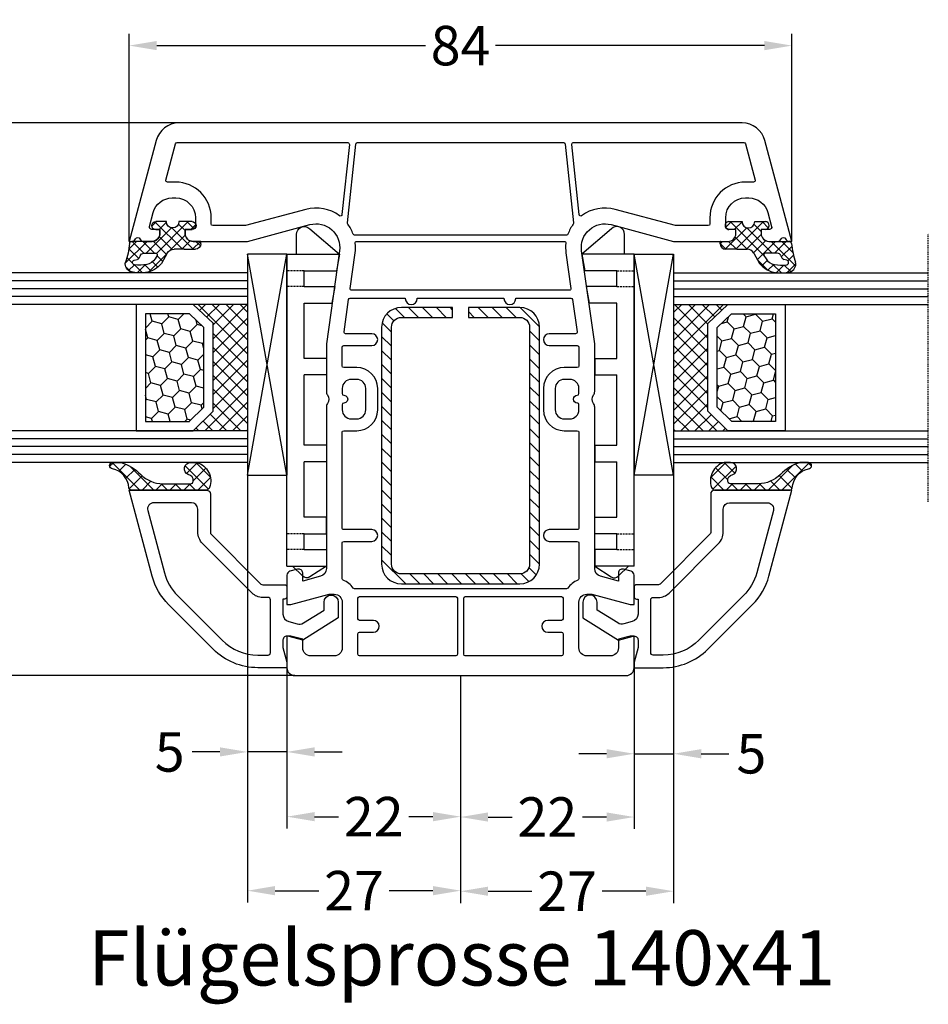
# Model space of a CAD drawing. Units: millimetres. Extents: x -6255 to -4215, y 8327 to 8842.
# Drawn here: x -5121 to -5005, y 8489 to 8614 of the extents above; entities that cross this region are included whole.
import ezdxf

# ---------------------------------------------------------------- set-up
doc = ezdxf.new("R2010")
doc.units = ezdxf.units.MM
for name, pattern in [('AUSGEZOGEN', [0]), ('VERDECKT', [0.375, 0.25, -0.125]), ('VERDECKT2', [0.1875, 0.125, -0.0625])]:
    doc.linetypes.add(name, pattern=pattern)
for name, color, linetype in [('Bemaßung', 1, 'Continuous'), ('Dichtungen', 6, 'AUSGEZOGEN'), ('Glas', 4, 'Continuous'), ('Klotzbrücken', 20, 'Continuous'), ('Stahl', 94, 'Continuous'), ('Text', 7, 'Continuous')]:
    doc.layers.add(name, color=color, linetype=linetype)
doc.styles.add('arialn', font='ARIALN.TTF')
doc.styles.get("Standard").update_dxf_attribs({"font": 'arial.ttf'})
doc.dimstyles.new('Bemaßung klein', dxfattribs={"dimtxt": 5, "dimasz": 3.5, "dimexe": 1.5, "dimexo": 0, "dimgap": 1.5, "dimtad": 0, "dimtih": 1, "dimtoh": 1, "dimdsep": 46, "dimtxsty": 'arialn', "dimcen": 0, "dimclrd": 256, "dimclre": 256, "dimclrt": 256, "dimadec": 0, "dimazin": 0, "dimtfac": 1, "dimtmove": 0, "dimatfit": 3, "dimfxl": 1, "dimtolj": 1, "dimarcsym": 0})

# ---------------------------------------------------------------- blocks, each defined once
blk = doc.blocks.new('A$C29E82539')
at = {"layer": 'Dichtungen'}
h = blk.add_hatch(dxfattribs=at)
h.set_pattern_fill('ANSI37', color=6, scale=0.3)
h.set_pattern_definition([(45, (3.25003196509806, 4.793427479231468), (-0.6735192090801864, 0.6735192090801865), []), (135, (3.25003196509806, 4.793427479231468), (-0.6735192090801865, -0.6735192090801864), [])])
h.paths.add_polyline_path([(3.983192661912174, 4.259890349147909), (5.293324651064495, 5.006608517811789, 0.2002866753109449), (6.456490148105191, 7.003253193192771, 0.0916304274949768), (6.364550912456487, 8.818146313656358, 0.4163906936815573), (5.15319838752611, 9.558009644160297, -0.05352693390641443), (2.75956342682256, 9.043105744564517, 0.3762911248472103), (2.499467540350452, 8.745105774810808), (2.499461648263953, 6.230360258975691, -0.4235539776054565), (1.499966734166264, 5.198581072501796), (0.9999908261725066, 5.198581072501838), (0.9999908261725068, 5.728634439661619, 1), (-9.173827493214048e-06, 5.728634439661619), (-9.173827493214048e-06, 4.378048037656468, -0.9995240896549589), (2.083513209072407e-05, 2.778048219225921), (-8.564856887716132e-06, 1.118459458233917, 1), (0.9999914349862031, 1.118441743008335), (1.000007025771993, 1.998520078032016), (1.499888374745807, 1.998550571739515, -0.4146677234951578), (2.499996665251195, 0.999991602478985), (2.499996665251271, 0.03687409296799382), (2.536879155739371, -8.39752101500224e-06), (2.799996665251457, -8.39752209458311e-06, 0.4142135623730945), (3.499996665251444, 0.699991602477894), (3.499996665251274, 2.104472519164119), (3.499996665252183, 3.403761297209584, -0.2627337764963503)])
h.paths.add_polyline_path([(4.000075215428296, 5.723753789845432), (4.000075215427418, 7.228173437759324, -0.3193238620671619), (4.335955865429385, 7.700470842958039, 0.01171885168069459), (4.511553892087571, 7.766140766223316, 0.213235096116336), (4.795320994761796, 8.059190052891768), (4.896128900282436, 8.44869361055519, -0.833468935781193), (5.484777038174423, 8.406181617519891, -0.07245030874902798), (5.42999561650648, 6.86727878357144, -0.2276371061485217), (4.712431295428365, 5.813586904530897), (4.307702173165226, 5.555182030739164, -0.5923219238389604)], flags=16)
for p, q in [((2.499461499334757, 6.166797202373345), (2.499467540350452, 8.745105774496551)), ((4.896128900280928, 8.448693610553164), (4.795320855428145, 8.059189514531681)), ((4.000075215428296, 7.228173437759324), (4.000075215428296, 5.723753789845432)), ((-9.173827493214048e-06, 4.37804803765539), (-9.173827493214048e-06, 5.728634439661619)), ((0.9999908261725068, 5.728634439661619), (0.9999908261725068, 5.198581072501838)), ((0.9999908261725068, 5.198581072501838), (1.499966734166264, 5.198581072501838)), ((3.983192661942667, 4.259890349165289), (5.293324651063813, 5.006608517811401)), ((4.307702173166035, 5.555182030739161), (4.71243129542836, 5.813586904530894)), ((-8.564857125747949e-06, 1.118459458233701), (2.083513209072407e-05, 2.778048219224729)), ((3.499996665251274, 2.104472519164119), (3.499996665252183, 3.403811898520871)), ((1.000007025771993, 1.998520078032016), (0.9999914349855317, 1.118441743008589)), ((1.499888375204137, 1.998550571739543), (1.000007025771993, 1.998520078032016)), ((3.499996665251274, 2.104472519164119), (3.499996665251274, 0.699991602477894)), ((2.499996665251274, -8.397521014558151e-06), (2.499996665251274, 0.9999916024789854)), ((2.499996665251274, 0.0368740929679916), (2.536879155739371, -8.397521014558151e-06)), ((2.799996665251456, -8.397521014558151e-06), (2.499996665251274, -8.397521014558151e-06))]:
    blk.add_line(p, q, dxfattribs=at)
for centre, radius, start, end in [((2.799466781912997, 8.745771403708204), 0.2999999799998848, 94.46398512974307, 180.1271259282208), ((1.5583889330901, 20.44810858523851), 11.46808222677948, 276.095392553442, 288.2679987816535), ((5.391680485672623, 8.586883731608395), 0.9999796243754708, 13.36960250208697, 103.7972565641805), ((1.500429304112004, 7.661963324149838), 4.999643799910944, 352.4325154102748, 13.37043822952689), ((4.500075215429206, 7.228173437759324), 0.5000000000017876, 109.1619065691712, 180), ((3.023001065437711, 11.47885008452795), 3.999999999993449, 289.1619065689893, 291.8475646998991), ((4.325484196848265, 8.230230907332952), 0.5000015905590802, 291.8476913935903, 339.9962532448727), ((5.186559552681501, 8.373526888221022), 0.299999999999015, 6.248975352656892, 165.4895994913919), ((0.1750587337428442, 7.824768983053218), 5.341455712063262, 349.6735489383389, 6.248975352973367), ((3.973972541416515, 7.087654064571325), 1.472606009654387, 300.0968982528835, 351.393364100739), ((3.482649195429076, 7.39856500453061), 3.000000239999453, 307.1251792900354, 352.4336242699956), ((0.4999908261725068, 5.728634439661619), 0.5, 0, 180), ((1.499966734166264, 6.198581072501838), 1.000000000000043, 270, 358.1786116317637), ((4.200075215428114, 5.723753789845432), 0.1999999999998181, 180, 302.5567558760355), ((-0.0003749882198462728, 3.578048121298707), 0.799999999995371, 270.0283487605561, 89.97380047315433), ((4.499996664932041, 3.403786603996195), 1.000000000000075, 121.118113465239, 180), ((1.501436495922462, 0.9999916024789854), 0.9985601693287331, 0, 90.08882871717354), ((0.4999914350646577, 1.118450600621145), 0.5000000000000027, 179.9989849923679, 359.9989849923679), ((2.799996665251456, 0.699991602477894), 0.6999999999999884, 270, 0)]:
    blk.add_arc(centre, radius, start, end, dxfattribs=at)
blk = doc.blocks.new('140041')
for points in [[(-4.999999999999318, -21.99999999999955), (-1, -21.99999999999955, 0.414213562373095), (0, -20.99999999999955), (0, 20.9999999999996, 0.414213562373095), (-1, 21.9999999999996), (-4.999999999999318, 21.99999999999955), (-4.999999999999318, 21.49999999999955), (-4.598076211352463, 19.99999999999955), (-3.5, 19.99999999999983, -0.414213562373095), (-2.5, 18.99999999999983), (-2.5, 15.99999999999983, -0.414213562373095), (-3.5, 14.99999999999983), (-9.2999999999995, 14.99999999999977, -0.414213562373095), (-10.2999999999995, 15.99999999999977), (-10.2999999999995, 16.65003395015901), (-8.999999999999318, 21.49999999999955), (-8.999999999999318, 21.99999999999955), (-12.73176139016164, 22.00000000000159, 0.3394540964125515), (-13.21472422790407, 21.6294098039582), (-13.4784290717846, 20.6452522221274, 0.5057343277041524), (-12.99635277526136, 19.99998777928272), (-11.98156504744588, 20.00161247813367), (-12.58710690330577, 17.74169950595399, -0.3394448725178008), (-13.55299906343021, 17.00051855162314), (-33.98854844411414, 16.99983056505272, 0.1527381734893142), (-34.447229201607, 16.86666666666639, -0.3015113445777332), (-35.55277079839209, 16.8666666666665, 0.1474768247823367), (-35.99498743710626, 16.99999999999989), (-41.99999999999943, 17), (-53.80465693970234, 15.34096366031872, -0.5373193821393835), (-57.11995372144963, 19.08822500185107), (-54.99999999999943, 26.99999999999841), (-54.99999999999898, 33.89999999999941, 0.4142135623731283), (-55.99999999999898, 34.89999999999952), (-56.49999999999852, 34.89999999999964), (-56.49999999999852, 34.09999999999968, -0.414213562373095), (-56.99999999999852, 33.59999999999968), (-57.99999999999898, 33.59999999999991, -0.4142135623731083), (-60.49999999999875, 36.0999999999998), (-60.49999999999875, 36.53740961086135, -0.3394542588633766), (-58.64704761275505, 38.95222417658402), (-56.87764571352989, 39.42633398656744, -0.4931454260312578), (-56.49999999999898, 39.13655623868078), (-56.49999999999898, 38.09999999999968), (-55.99999999999898, 38.09999999999968, 0.4142135623731117), (-54.99999999999943, 39.09999999999968), (-54.99999999999943, 40.17378986204642, 0.3056146845806982), (-55.31249999999932, 40.63730226748987, -0.6741998624631976), (-55.31249999999943, 41.19351715402212, 0.3056146845807055), (-54.99999999999943, 41.65702955946563), (-54.99999999999943, 42), (-67.7764571353058, 38.57655862846343, 0.3394542588633694), (-69.99999999999818, 35.67878114959626), (-69.99999999999818, -35.67878114959626, 0.3394542588633709), (-67.7764571353058, -38.57655862846343), (-54.99999999999932, -42), (-54.99999999999932, -41.65702955946563, 0.3056146845807171), (-55.31249999999932, -41.19351715402212, -0.6741998624633507), (-55.31249999999932, -40.63730226748987, 0.3056146845806751), (-54.99999999999943, -40.17378986204642), (-54.99999999999943, -39.09999999999968, 0.4142135623731117), (-55.99999999999898, -38.09999999999968), (-56.49999999999898, -38.09999999999968), (-56.49999999999898, -39.13655623868078, -0.4931454260312579), (-56.87764571352989, -39.42633398656744), (-58.64704761275505, -38.95222417658397, -0.3394542588633752), (-60.49999999999875, -36.53740961086135), (-60.49999999999875, -36.0999999999998, -0.4142135623731083), (-57.99999999999898, -33.59999999999991), (-56.99999999999852, -33.59999999999968, -0.414213562373095), (-56.49999999999852, -34.09999999999968), (-56.49999999999852, -34.89999999999964), (-55.99999999999898, -34.89999999999952, 0.4142135623731281), (-54.99999999999898, -33.89999999999941), (-54.99999999999943, -26.99999999999841), (-57.11995372144963, -19.08822500185113, -0.5373193821393776), (-53.80465693970245, -15.34096366031872), (-41.99999999999943, -17), (-35.99498743710626, -16.99999999999989, 0.1474768247823466), (-35.55277079839209, -16.86666666666645, -0.3015113445777247), (-34.447229201607, -16.86666666666633, 0.1527381734893037), (-33.98854844411414, -16.9998305650526), (-13.55299906343021, -17.00051855162314, -0.3394448725178009), (-12.58710690330577, -17.74169950595399), (-11.98156504744588, -20.00161247813367), (-12.99635277526136, -19.99998777928272, 0.5057343277041733), (-13.47842907178449, -20.6452522221274), (-13.21472422790407, -21.6294098039582, 0.3394540964125514), (-12.73176139016164, -22.00000000000159), (-8.999999999999318, -21.99999999999955), (-8.999999999999318, -21.49999999999955), (-10.2999999999995, -16.65003395015901), (-10.2999999999995, -15.99999999999977, -0.414213562373095), (-9.2999999999995, -14.99999999999977), (-3.5, -14.99999999999977, -0.414213562373095), (-2.5, -15.99999999999977), (-2.5, -18.99999999999977, -0.414213562373095), (-3.5, -19.99999999999977), (-4.598076211352463, -19.99999999999955), (-4.999999999999318, -21.49999999999955)], [(-56.99999999999909, 31.39999999999969), (-56.99999999999943, 27.28963549469074, -0.06554346281519177), (-57.00681483474159, 27.23787168567026), (-59.05180537402771, 19.6058630920561, 0.2283029473892895), (-58.24449369599733, 15.3417573776797, -0.5799218300735974), (-58.38448070148036, 15.02405257905144), (-67.27909430734496, 14.08919101802354, -0.4452286853085095), (-67.49999999999852, 14.28809539709721), (-67.49999999999807, 35.90897924599, -0.3394542588634069), (-67.35176380901851, 36.10216441124783), (-62.75176380901928, 37.33473069643088, -0.4931454260312694), (-62.49999999999875, 37.14154553117305), (-62.49999999999875, 36.09999999999991, 0.4142135623731099), (-57.99999999999898, 31.59999999999991), (-57.19999999999902, 31.59999999999968, -0.414213562373095)], [(-16.99999999999932, -14.80041539418528), (-16.99999999999943, -11.24999999999955, 0.9999999999999999), (-18.49999999999943, -11.24999999999955), (-18.49999999999932, -14.80035074778573, -0.4142235279303228), (-18.7000068048834, -15.00035074766993), (-30.81519195863109, -14.99993853551155, -0.4142092910236515), (-31.01518515370913, -14.79993464740744), (-31.01515307716511, -13.14999999999952, 0.414213562373095), (-33.66515307716497, -10.49999999999966), (-36.36515307716525, -10.49999999999966, 0.4142135623731075), (-39.01515307716511, -13.14999999999964), (-39.01515307716511, -14.79999999999995, -0.414213562373095), (-39.21515307716516, -14.99999999999989), (-41.60000000000048, -14.99999999999994, -0.414213562373095), (-41.80000000000052, -14.79999999999995), (-41.80000000000052, -11.24999999999966, 0.9999999999999999), (-43.30000000000052, -11.24999999999966), (-43.30000000000052, -14.56756808840521, -0.4557262555326137), (-43.52783462019261, -14.76562170215357), (-47.62783462019263, -14.18940427987371, -0.3738846794847662), (-47.80000000000052, -13.99135066612541), (-47.80000000000052, -7.000000000002501), (-47.74993640546347, -7.000000000002501, 0.9999999999999999), (-47.74993640546347, -5.500000000002501), (-47.80000000000052, -5.500000000002501), (-47.80000000000052, 5.500000000002501), (-47.74993640546347, 5.500000000002501, 0.9999999999999999), (-47.74993640546347, 7.000000000002501), (-47.80000000000052, 7.000000000002501), (-47.80000000000052, 13.99135066612541, -0.3738846794847661), (-47.62783462019263, 14.18940427987371), (-43.52783462019261, 14.76562170215357, -0.4557262555326137), (-43.30000000000052, 14.56756808840521), (-43.30000000000052, 11.24999999999966, 0.9999999999999999), (-41.80000000000052, 11.24999999999966), (-41.80000000000052, 14.80000000000007, -0.414213562373095), (-41.60000000000048, 15.00000000000006), (-39.21515307716516, 15, -0.414213562373095), (-39.01515307716511, 14.79999999999995), (-39.01515307716511, 13.14999999999952, 0.414213562373095), (-36.36515307716525, 10.49999999999966), (-33.66515307716497, 10.49999999999972, 0.41421356237312), (-31.01515307716511, 13.14999999999986), (-31.01518515370913, 14.79993464740744, -0.4142092910236515), (-30.81519195863109, 14.99993853551155), (-18.7000068048834, 15.00035074766998, -0.4142235279303229), (-18.49999999999932, 14.80035074778579), (-18.49999999999943, 11.2499999999996, 0.9999999999999999), (-16.99999999999943, 11.2499999999996), (-16.9999999999992, 14.80041539418534, -0.4142035968860911), (-16.80000680488342, 15.00041539406959), (-12.26671656549888, 15.00056963664446, -0.3056764741046779), (-12.08129040057611, 14.87553403446265, 0.1385974317250454), (-11.08125000000018, 13.5860512769533, -0.2381249095802915), (-10.99999999999943, 13.42512136208472), (-10.99999999999943, -13.42512136208472, -0.2381249095801791), (-11.08124999999927, -13.58605127695444, 0.1385974317250487), (-12.08129040057747, -14.87553403446213, -0.3056764741045921), (-12.26671656549888, -15.0005696366444), (-16.80000680488342, -15.00041539406948, -0.4142035968860912)], [(-34.51515307716511, 14.7999999999999, -1.000000000000512), (-35.51515307715852, 14.79999999999995, 0.4142135623732615), (-35.71515307715856, 15.00000000000006), (-36.36515307716525, 15.00000000000006, 0.4142135623731096), (-37.51515307716522, 13.85000000000002), (-37.51515307716522, 13.14999999999964, 0.414213562373095), (-36.36515307716525, 11.99999999999966), (-33.66515307716497, 11.99999999999972, 0.414213562373095), (-32.51515307716511, 13.14999999999964), (-32.51515307716511, 13.85000000000002, 0.414213562373095), (-33.66515307716497, 14.99999999999994), (-34.31515307717177, 15, 0.414213562373428)], [(-55.80000000000075, -13.42511843287559, -0.3153370929542257), (-55.93162216317671, -13.6130664880173, 0.07209845493454692), (-57.1953937105219, -14.29182036833566, -0.1875388469332849), (-57.33522810189265, -14.32992684748086), (-67.32090569265199, -13.28038984069468, -0.3838640350354329), (-67.49999999999852, -13.08148546162101), (-67.49999999999852, 13.08148546162101, -0.3838640350354414), (-67.32090569265199, 13.28038984069468), (-57.33522810189265, 14.32992684748081, -0.1875388469336248), (-57.19539371052167, 14.29182036833555, 0.07209845493454468), (-55.93162216317648, 13.61306648801724, -0.3153370929539321), (-55.80000000000075, 13.42511843287559)], [(-48.80000000000052, -13.79459349754211, -0.4557262555324558), (-49.02783462019249, -13.99264711129041), (-53.52631073778218, -13.36042752283555, 0.06282653013170199), (-54.77777600933075, -13.34273285970397, -0.4472162647035396), (-55.0000000000008, -13.14397145943042), (-55.0000000000008, 13.14397145943042, -0.4472162647031449), (-54.77777600933098, 13.34273285970397, 0.06282653013169781), (-53.52631073778252, 13.36042752283555), (-49.02783462019249, 13.99264711129041, -0.4557262555324558), (-48.80000000000052, 13.79459349754211)], [(-5.499999999999318, 12.79999999999984, -0.414213562373095), (-5.299999999999272, 12.99999999999977), (-2.699999999999818, 12.99999999999983, -0.414213562373095), (-2.499999999999773, 12.79999999999984), (-2.499999999999773, 0.6000000000000227, -0.4142135623725955), (-2.699999999999591, 0.3999999999999773), (-9.7999999999995, 0.4000000000000341, -0.414213562373095), (-9.999999999999545, 0.6000000000000227), (-9.999999999999204, 12.79999999999984, -0.414213562373095), (-9.799999999999272, 12.99999999999983), (-7.199999999999363, 12.99999999999983, -0.414213562373095), (-6.999999999999318, 12.79999999999984), (-6.999999999999318, 11.04999999999961, 0.9999999999999999), (-5.499999999999318, 11.04999999999961)], [(-5.499999999999318, -11.04999999999961, 0.9999999999999999), (-6.999999999999318, -11.04999999999961), (-6.999999999999318, -12.79999999999973, -0.414213562373095), (-7.199999999999363, -12.99999999999977), (-9.799999999999272, -12.99999999999972, -0.414213562373095), (-9.999999999999204, -12.79999999999973), (-9.999999999999545, -0.6000000000000227, -0.414213562373095), (-9.7999999999995, -0.4000000000000341), (-2.699999999999591, -0.4000000000000909, -0.414213562372762), (-2.499999999999773, -0.6000000000000227), (-2.499999999999773, -12.79999999999973, -0.414213562373095), (-2.699999999999818, -12.99999999999972), (-5.299999999999272, -12.99999999999977, -0.414213562373095), (-5.499999999999318, -12.79999999999973)], [(-34.31515307717177, -14.99999999999989), (-33.66515307716497, -14.99999999999983, 0.414213562373095), (-32.51515307716511, -13.84999999999991), (-32.51515307716511, -13.14999999999964, 0.4142135623731239), (-33.66515307716497, -11.99999999999966), (-36.36515307716525, -11.99999999999966, 0.414213562373095), (-37.51515307716522, -13.14999999999964), (-37.51515307716522, -13.85000000000002, 0.414213562373095), (-36.36515307716525, -15), (-35.71515307715856, -14.99999999999994, 0.4142135623732612), (-35.51515307715852, -14.79999999999984, -1.000000000000796), (-34.51515307716511, -14.79999999999973, 0.414213562373428)], [(-57.99999999999943, -31.59999999999991, 0.4142135623730803), (-62.49999999999875, -36.09999999999991), (-62.49999999999875, -37.14154553117305, -0.4931454260312921), (-62.75176380901928, -37.33473069643082), (-67.3517638090184, -36.10216441124783, -0.3394542588634069), (-67.49999999999795, -35.90897924599), (-67.49999999999852, -14.28809539709721, -0.4452286853085005), (-67.27909430734496, -14.08919101802354), (-58.38448070148036, -15.02405257905144, -0.5799218300740991), (-58.24449369599756, -15.34175737767993, 0.2283029473892768), (-59.05180537402771, -19.60586309205615), (-57.0068148347417, -27.23787168567026, -0.06554346281522867), (-56.99999999999943, -27.28963549469074), (-56.99999999999898, -31.39999999999969, -0.414213562373095), (-57.19999999999902, -31.59999999999968)]]:
    blk.add_lwpolyline(points, format="xyb", close=True)
at = {"layer": 'Dichtungen', "color": 0}
blk.add_blockref('A$C29E82539', (-57.49999082617001, 32.90141892749762), dxfattribs=at)
at = {"layer": 'Dichtungen', "color": 0, "xscale": -1, "rotation": 180}
blk.add_blockref('A$C29E82539', (-57.49999082617001, -32.90141892749762), dxfattribs=at)
blk = doc.blocks.new('229100')
at = {"layer": 'Stahl'}
h = blk.add_hatch(dxfattribs=at)
h.set_pattern_fill('ANSI31', color=6, scale=10, style=0)
h.set_pattern_definition([(45, (-329.0865593882261, -225.9405803174416), (-0.8838834764831843, 0.8838834764831844), [])])
h.paths.add_polyline_path([(-32.5, -8.75, -0.4142135623730951), (-33.75, -7.5), (-33.75, -1), (-35, -1), (-35, -7.5, 0.4142135623730951), (-32.5, -10), (-2.5, -10, 0.4142135623730951), (0, -7.5), (0, 7.5, 0.4142135623730951), (-2.5, 10), (-32.5, 10, 0.4142135623730951), (-35, 7.5), (-35, 1), (-33.75, 1), (-33.75, 7.5, -0.4142135623730951), (-32.5, 8.75), (-2.5, 8.75, -0.4142135623730951), (-1.25, 7.5), (-1.25, -7.5, -0.4142135623730951), (-2.5, -8.75)])
blk.add_lwpolyline([(-2.5, 10), (-32.5, 10, 0.414213562373095), (-35, 7.5), (-35, 1), (-33.75, 1), (-33.75, 7.5, -0.414213562373095), (-32.5, 8.75), (-2.5, 8.75, -0.414213562373095), (-1.25, 7.5), (-1.25, -7.5, -0.414213562373095), (-2.5, -8.75), (-32.5, -8.75, -0.414213562373095), (-33.75, -7.5), (-33.75, -1), (-35, -1), (-35, -7.5, 0.414213562373095), (-32.5, -10), (-2.5, -10, 0.414213562373095), (0, -7.5), (0, 7.5, 0.414213562373095)], format="xyb", close=True, dxfattribs=at)
blk = doc.blocks.new('*D59')
at = {"layer": 'Bemaßung', "lineweight": -2, "transparency": 16777216}
for p, q in [((-5106.692531415058, 8585.755425511406), (-5106.692531415058, 8612.049426190257)), ((-5022.692531415058, 8585.755425511406), (-5022.692531415058, 8612.049426190257)), ((-5103.192531415058, 8610.549426190257), (-5069.122272206327, 8610.549426190257)), ((-5026.192531415058, 8610.549426190257), (-5060.262790623789, 8610.549426190257))]:
    blk.add_line(p, q, dxfattribs=at)
at = {"layer": 'Bemaßung', "transparency": 16777216}
for points in [[(-5103.192531415058, 8611.13275952359), (-5103.192531415058, 8609.966092856923), (-5106.692531415058, 8610.549426190257)], [(-5026.192531415058, 8611.13275952359), (-5026.192531415058, 8609.966092856923), (-5022.692531415058, 8610.549426190257)]]:
    blk.add_solid(points, dxfattribs=at)
at = {"layer": 'Defpoints', "color": 0, "transparency": 16777216}
for p in [(-5022.692531415058, 8610.549426190257), (-5106.692531415058, 8585.755425511406), (-5022.692531415058, 8585.755425511406)]:
    blk.add_point(p, dxfattribs=at)
at = {"layer": 'Bemaßung', "transparency": 16777216, "insert": (-5064.692531415058, 8610.549426190257), "char_height": 5, "attachment_point": 5, "style": 'arialn'}
blk.add_mtext('\\A1;84', dxfattribs=at)
blk = doc.blocks.new('640301SEITE')
for p, q in [((-9.601923788646898, 2), (-49.1019237886469, 2)), ((-49.1019237886469, 2), (-49.1019237886469, -4.644327766017568)), ((-9.601923788646898, 2), (-9.601923788646898, -2.999496494256675)), ((-9.601923788646898, 1.29506350174347), (-8.347940493444865, 0.0310781811577954)), ((-49.1019237886469, 0.8002566976078924), (-51.60639586594697, 0.8002566976078924)), ((-52.33467271821632, -0.8850263289210147), (-49.1019237886469, -4.644327766017568)), ((-45.00192378864676, -0.1997433023921076), (-47.00192378864676, -0.1997433023920507)), ((-47.00192378864676, -0.1997433023921076), (-47.00192378864676, -4.26579787192054)), ((-45.00192378864676, -0.1997433023921076), (-45.00192378864676, -4.068110343737771)), ((-42.90192378864685, -0.1997433023921076), (-42.90192378864685, -3.689580449640743)), ((-35.90192378864685, -0.1997433023921076), (-42.90192378864685, -0.1997433023919939)), ((-35.90192378864685, -3.000000714194129), (-35.90192378864685, -0.1997433023921076)), ((-24.90185460131409, -0.1997433023921644), (-33.80192378864672, -0.1997433023921076)), ((-33.80192378864672, -2.999990714317505), (-33.80192378864672, -0.1997433023921076)), ((-24.90185460131397, -2.999990714317505), (-24.90185460131397, -0.1997433023921076)), ((-15.80185460131395, -0.1997433023921644), (-22.80185460131395, -0.1997433023921644)), ((-22.80185460131406, -2.999990714317505), (-22.80185460131406, -0.1997433023921076)), ((-15.80185460131406, -2.999597807834675), (-15.80185460131406, -0.1997433023921644)), ((-13.70192378864681, -0.1997433023921644), (-13.70185460131392, -2.999597807834675)), ((-11.70192378864681, -0.1997433023921644), (-13.70192378864681, -0.1997433023921644)), ((-11.70192378864681, -0.1997433023921644), (-11.70192378864681, -2.999548387452819)), ((-9.601923788646898, -2.999496494256675), (-8.246968792574421, -0.9049680980475612)), ((-45.00192378864676, -4.068110343737771), (-42.90192378864685, -3.689580449640743)), ((-35.90192378864685, -3.000000714194129), (-33.80192378864672, -2.999990714317505)), ((-24.90185460131397, -2.999990714317505), (-22.80185460131406, -2.999990714317505)), ((-13.70185460131392, -2.999597807834675), (-15.80185460131406, -2.999597807834675)), ((-11.70192378864681, -2.999548387452819), (-9.601923788646898, -2.999496494256675)), ((-49.1019237886469, -4.644327766017568), (-47.00192378864676, -4.26579787192054))]:
    blk.add_line(p, q)
at = {"linetype": 'VERDECKT'}
for p, q in [((-47.00192378864676, -0.1997433023921076), (-47.00192378864676, 2.000000000000056)), ((-45.00192378864676, -0.1997433023921076), (-45.00192378864676, 2.000000000000056)), ((-13.70192378864681, -0.1997433023921644), (-13.70192378864681, 2)), ((-11.70192378864681, -0.1997433023921644), (-11.70192378864681, 2))]:
    blk.add_line(p, q, dxfattribs=at)
for centre, radius, start, end in [((-51.60639586594697, -0.1997433023921076), 1, 90, 223.257869647225), ((-8.76921083009347, -0.4878334942623042), 0.6683846373280726, 321.3843058021472, 50.92912077229124)]:
    blk.add_arc(centre, radius, start, end)
blk = doc.blocks.new('Glas 4-16-4')
h = blk.add_hatch()
h.set_pattern_fill('HONEY', color=1, scale=10, angle=44.99999999999999, style=0)
h.set_pattern_definition([(44.99999999999999, (-262.6007969151296, -231.4527285006207), (0.5603596734500368, 2.091290755999517), [1.25, -2.5]), (165, (-262.6007969151296, -231.4527285006207), (-2.091290758120164, -0.5603596655356735), [1.25, -2.5]), (104.9999999999999, (-262.6007969151296, -231.4527285006207), (-1.530931084670127, 1.530931090463843), [-2.5, 1.25])])
h.paths.add_polyline_path([(10.19110001199806, 12.93504535975444), (10.19110001199806, 7.365456479687055), (11.9021432591162, 5.542079388111233), (21.99783468446276, 5.542079388111233), (23.80890001199714, 7.38198016219394), (23.80890001199714, 12.93504535975444)])
h = blk.add_hatch()
h.set_pattern_fill('ANSI37', color=194, scale=10, angle=-1.272221872585407e-14, style=0)
h.set_pattern_definition([(44.99999999999999, (-262.6007969151296, -231.4527285006207), (-0.8838834764831842, 0.8838834764831845), []), (135, (-262.6007969151296, -231.4527285006207), (-0.8838834764831845, -0.8838834764831842), [])])
h.paths.add_polyline_path([(25.00000001199714, -1.138869265560061e-08), (25.00000001199714, 6.894111998619337), (22.4967240967444, 4.350979388111227), (11.38645638453909, 4.350979388111227), (9.000000011998054, 6.894111998619337), (9.000000011998054, -1.138869265560061e-08)])
at = {"color": 1}
for p, q in [((9.000000011998054, 14.12614535975445), (25.00000001199714, 14.12614535975445)), ((9.000000011998054, 6.863732305513622), (9.000000011998054, 14.09576566664873)), ((25.00000001199805, 14.09576566664873), (25.00000001199805, 6.863732305513622)), ((10.19110001199806, 12.93504535975444), (23.80890001199714, 12.93504535975444)), ((10.19110001199806, 7.33507678658134), (10.19110001199806, 12.90466566664873)), ((23.80890001199805, 12.90466566664873), (23.80890001199805, 7.351600469088226)), ((11.38645638453909, 4.320599695005512), (9.000000011998054, 6.863732305513622)), ((11.9021432591162, 5.511699695005518), (10.19110001199806, 7.33507678658134)), ((23.80890001199714, 7.38198016219394), (21.99783468446276, 5.542079388111233)), ((25.00000001199714, 6.894111998619337), (22.4967240967444, 4.350979388111227)), ((21.99783468446276, 5.542079388111233), (11.9021432591162, 5.542079388111233)), ((22.4967240967444, 4.350979388111227), (11.38645638453909, 4.350979388111227))]:
    blk.add_line(p, q, dxfattribs=at)
at = {"color": 194}
blk.add_line((9.000000011998054, -1.138869265560061e-08), (25.00000001199714, -1.138869265560061e-08), dxfattribs=at)
at = {"layer": 'Glas', "linetype": 'VERDECKT2'}
blk.add_line((34.00000001199714, 32.28174616792057), (1.199805410578847e-08, 32.28174616792057), dxfattribs=at)
at = {"layer": 'Glas'}
for p, q in [((5.000000011998054, -1.138869265560061e-08), (5.000000011998053, 32.28174616792057)), ((6.000000011998054, -1.138869265560061e-08), (6.000000011998054, 32.28174616792057)), ((7.000000011998054, -1.138869265560061e-08), (7.000000011998054, 32.28174616792057)), ((8.000000011998054, -1.138869265560061e-08), (8.000000011998054, 32.28174616792057)), ((9.000000011998054, -1.138869265560061e-08), (9.000000011998054, 32.28174616792057)), ((25.00000001199714, -1.138869265560061e-08), (25.00000001199714, 32.28174616792057)), ((26.00000001199714, -1.138869265560061e-08), (26.00000001199714, 32.28174616792057)), ((27.00000001199714, -1.138869265560061e-08), (27.00000001199714, 32.28174616792057)), ((28.00000001199714, -1.138869265560061e-08), (28.00000001199714, 32.28174616792057)), ((29.00000001199714, -1.138869265560061e-08), (29.00000001199714, 32.28174616792057)), ((5.000000011998054, -1.138869265560061e-08), (9.000000011998054, -1.138869265560061e-08)), ((25.00000001199714, -1.138869265560061e-08), (29.00000001199714, -1.138869265560061e-08))]:
    blk.add_line(p, q, dxfattribs=at)
blk = doc.blocks.new('140146')
at = {"layer": 'Dichtungen'}
h = blk.add_hatch(dxfattribs=at)
h.set_pattern_fill('ANSI37', color=256, scale=10, style=0)
h.set_pattern_definition([(45, (-3449.683955057637, -1321.515544521304), (-0.8838834764831843, 0.8838834764831844), []), (135, (-3449.683955057637, -1321.515544521304), (-0.8838834764831844, -0.8838834764831843), [])])
edge = h.paths.add_edge_path()
edge.add_arc((-20.17393879545625, 14.2291931740765), 0.3716269667964866, 280.93228119452306, 355.4944853402727, ccw=False)
edge.add_arc((-20.21095021653628, 14.61999191894029), 0.7632879680969986, 188.2010510522457, 278.0955844331746, ccw=False)
edge.add_arc((-21.70346023866978, 14.20000000000073), 0.8000000000001195, 22.88538047615653, 180)
edge.add_line((-22.50346023867087, 14.20000000000073), (-22.50346023866996, 13.42502353002601))
edge.add_arc((-20.1457783507426, 14.11541669617873), 2.456686102970484, 196.3214612185094, 289.3195137321558)
edge.add_arc((-19.61689803698891, 12.36549599267528), 0.6353698576395861, 296.5381744339963, 344.9019352703543)
edge.add_line((-19.00346023867087, 12.20000000000073), (-19.00346023867087, 21.73217541427039))
edge.add_arc((-19.30346023867014, 21.73217541426857), 0.3000000000001819, 4.342517325088889e-11, 83.51367941046996)
edge.add_arc((-19.10156626404341, 24.69705108697417), 2.672082782354123, 193.1613934078229, 266.3952151129576, ccw=False)
edge.add_arc((-22.10346023866941, 24.08863170812947), 0.4000000000000909, 0, 180)
edge.add_line((-22.50346023867087, 24.08863170812947), (-22.50346023867087, 23.0033362153099))
edge.add_arc((-16.43138018327545, 25.02416608397652), 6.399524166469552, 198.4077960665281, 224.6252006612258)
edge.add_arc((-23.68077177898658, 17.74089286312847), 3.87731730365489, -0.09878911312517857, 45.97268014755798, ccw=False)
edge.add_line((-19.80346023867014, 17.73420761421221), (-19.80346023867105, 14.20000000000073))
for points in [[(-2.811912083591778, -4.499999999999545), (0, 0), (-0.5012232078015586, 1.870590477448332, -0.493145426031274), (-0.0182602946570114, 2.499999999999545), (0.9305143575438706, 2.499999999999545), (2.796539761328404, 2), (3.496539761328222, 2), (3.496539761328222, 5.686291501015148, 0.1989123673796162), (1.153394010821103, 11.34314575050689), (-4.510469374867625, 17.00700913619539, 0.1316524975874205), (-8.096771263540631, 19.07756149701572), (-19.00346023867178, 22), (-19.00346023867178, 12.19999999999982, 0.414213562373095), (-18.50346023867178, 11.69999999999982), (-13.62772430738369, 11.69999999999959, -0.1989123673795327), (-13.41559227302787, 11.61213203435591), (-7.091328204315687, 5.287867965643727, -0.1989123673796162), (-7.003460238671323, 5.075735931287909), (-7.003460238671778, 2.299999999999727, 0.414213562373095), (-6.703460238671596, 1.999999999999773), (-5.503460238671778, 2, 0.414213562373095), (-5.203460238671596, 2.299999999999727), (-5.203460238671596, 2.5), (-3.300697093794952, 2.5, -0.3394542588634028), (-2.334771267505857, 1.758819045102427), (-2.053772113641571, 0.7101159259968881, -0.20800029913146), (-2.171649843774048, -0.0786223833385975), (-3.809668376206446, -2.699999999999363), (-4.803460238671505, -2.699999999999363, 0.9999999999999999), (-4.803460238671505, -4.499999999999545)], [(-5.641840224765929, 15.87563828629709), (0.02202316092279943, 10.21177490060836, -0.1989123673796162), (1.896539761328313, 5.686291501015148), (1.896539761328313, 4.400000000000091, -0.414213562373095), (1.596539761328131, 4.099999999999909), (-5.103460238671687, 4.099999999999682, -0.414213562373095), (-5.403460238671414, 4.399999999999636), (-5.403460238671414, 5.075735931287454, 0.1989123673798006), (-5.959957354417384, 6.419238815542485), (-12.22564277936681, 12.68492424049145, 0.198912367379658), (-13.7105670198589, 13.2999999999995), (-16.60346023867169, 13.29999999999973, -0.414213562373095), (-17.40346023867187, 14.09999999999991), (-17.40346023867187, 18.87225910518237, -0.4931454260314105), (-16.39640500258929, 19.64499976621346), (-8.510881735704515, 17.53208017495308, -0.1316524975874205)]]:
    blk.add_lwpolyline(points, format="xyb", close=True)
at = {"layer": 'Dichtungen', "color": 6}
blk.add_lwpolyline([(-19.80346023867196, 14.20000000000073, -0.3373252760501048), (-20.10346023867123, 13.86431048678787, -0.4136745248920945), (-20.96643250748048, 14.51111111111095, 0.8178685868433201), (-22.50346023867087, 14.20000000000073), (-22.50346023866905, 13.42502353002601, 0.4296238399755338), (-19.33301860853453, 11.79707068878997, 0.2142160394279523), (-19.00346023867087, 12.20000000000073), (-19.00346023867087, 21.73217541427039, 0.381431362798681), (-19.26957044031542, 22.03025507068378, -0.3308821040615146), (-21.70346023866978, 24.08863170812947, 0.9999999999999999), (-22.50346023867087, 24.08863170812947), (-22.50346023867087, 23.00333621530808, 0.1148966331213172), (-20.98603125868567, 20.52871692527151, -0.2037770716043208), (-19.80346023867014, 17.73420761421221)], format="xyb", close=True, dxfattribs=at)
blk = doc.blocks.new('*D60')
at = {"layer": 'Bemaßung', "lineweight": -2, "transparency": 16777216}
for p, q in [((-5086.692531415058, 8531.755880470379), (-5086.692531415058, 8511.388459891506)), ((-5064.692531415058, 8530.755425511406), (-5064.692531415058, 8511.388459891506)), ((-5083.192531415058, 8512.888459891506), (-5080.14614669473, 8512.888459891506)), ((-5068.192531415058, 8512.888459891506), (-5071.238916135385, 8512.888459891506))]:
    blk.add_line(p, q, dxfattribs=at)
at = {"layer": 'Bemaßung', "transparency": 16777216}
for points in [[(-5083.192531415058, 8513.47179322484), (-5083.192531415058, 8512.305126558173), (-5086.692531415058, 8512.888459891506)], [(-5068.192531415058, 8513.47179322484), (-5068.192531415058, 8512.305126558173), (-5064.692531415058, 8512.888459891506)]]:
    blk.add_solid(points, dxfattribs=at)
at = {"layer": 'Defpoints', "color": 0, "transparency": 16777216}
for p in [(-5086.692531415058, 8531.755880470379), (-5064.692531415058, 8530.755425511406), (-5064.692531415058, 8512.888459891506)]:
    blk.add_point(p, dxfattribs=at)
at = {"layer": 'Bemaßung', "transparency": 16777216, "insert": (-5075.692531415058, 8512.888459891506), "char_height": 5, "attachment_point": 5, "style": 'arialn'}
blk.add_mtext('\\A1;22', dxfattribs=at)
blk = doc.blocks.new('*D163')
at = {"layer": 'Bemaßung', "lineweight": -2, "transparency": 16777216}
for p, q in [((-5091.692027909314, 8556.129526264765), (-5091.692027909314, 8519.589162825992)), ((-5086.692439434943, 8531.755880470379), (-5086.692439434943, 8519.589162825992)), ((-5095.192027909314, 8521.089162825992), (-5098.692027909314, 8521.089162825992)), ((-5086.692439434943, 8521.089162825992), (-5091.692027909314, 8521.089162825992)), ((-5083.192439434943, 8521.089162825992), (-5079.692439434943, 8521.089162825992))]:
    blk.add_line(p, q, dxfattribs=at)
at = {"layer": 'Bemaßung', "transparency": 16777216}
for points in [[(-5095.192027909314, 8521.672496159326), (-5095.192027909314, 8520.505829492658), (-5091.692027909314, 8521.089162825992)], [(-5083.192439434943, 8521.672496159326), (-5083.192439434943, 8520.505829492658), (-5086.692439434943, 8521.089162825992)]]:
    blk.add_solid(points, dxfattribs=at)
at = {"layer": 'Defpoints', "color": 0, "transparency": 16777216}
for p in [(-5091.692027909314, 8556.129526264765), (-5086.692439434943, 8531.755880470379), (-5091.692027909314, 8521.089162825992)]:
    blk.add_point(p, dxfattribs=at)
at = {"layer": 'Bemaßung', "transparency": 16777216, "insert": (-5101.551168427732, 8521.089162825992), "char_height": 5, "attachment_point": 5, "style": 'arialn'}
blk.add_mtext('\\A1;5', dxfattribs=at)
blk = doc.blocks.new('*D61')
at = {"layer": 'Bemaßung', "lineweight": -2, "transparency": 16777216}
for p, q in [((-5091.692027909314, 8556.129526264765), (-5091.692027909314, 8502.016247439878)), ((-5064.692531415058, 8530.755425511406), (-5064.692531415058, 8502.016247439878)), ((-5088.192027909314, 8503.516247439878), (-5082.661242827261, 8503.516247439878)), ((-5068.192531415058, 8503.516247439878), (-5073.72331649711, 8503.516247439878))]:
    blk.add_line(p, q, dxfattribs=at)
at = {"layer": 'Bemaßung', "transparency": 16777216}
for points in [[(-5088.192027909314, 8504.099580773212), (-5088.192027909314, 8502.932914106545), (-5091.692027909314, 8503.516247439878)], [(-5068.192531415058, 8504.099580773212), (-5068.192531415058, 8502.932914106545), (-5064.692531415058, 8503.516247439878)]]:
    blk.add_solid(points, dxfattribs=at)
at = {"layer": 'Defpoints', "color": 0, "transparency": 16777216}
for p in [(-5091.692027909314, 8556.129526264765), (-5064.692531415058, 8530.755425511406), (-5064.692531415058, 8503.516247439878)]:
    blk.add_point(p, dxfattribs=at)
at = {"layer": 'Bemaßung', "transparency": 16777216, "insert": (-5078.192279662186, 8503.516247439878), "char_height": 5, "attachment_point": 5, "style": 'arialn'}
blk.add_mtext('\\A1;27', dxfattribs=at)
blk = doc.blocks.new('*D62')
at = {"layer": 'Bemaßung', "lineweight": -2, "transparency": 16777216}
for p, q in [((-5100.371312564654, 8600.755425511405), (-5141.014405787515, 8600.755425511405)), ((-5139.514405787515, 8597.255425511405), (-5139.514405787515, 8569.808290450015)), ((-5139.514405787515, 8534.255425511406), (-5139.514405787515, 8561.702560572798)), ((-5085.692531415058, 8530.755425511406), (-5141.014405787515, 8530.755425511406))]:
    blk.add_line(p, q, dxfattribs=at)
at = {"layer": 'Bemaßung', "transparency": 16777216}
for points in [[(-5140.097739120848, 8597.255425511405), (-5138.931072454182, 8597.255425511405), (-5139.514405787515, 8600.755425511405)], [(-5140.097739120848, 8534.255425511406), (-5138.931072454182, 8534.255425511406), (-5139.514405787515, 8530.755425511406)]]:
    blk.add_solid(points, dxfattribs=at)
at = {"layer": 'Defpoints', "color": 0, "transparency": 16777216}
for p in [(-5100.371312564654, 8600.755425511405), (-5139.514405787515, 8530.755425511406), (-5085.692531415058, 8530.755425511406)]:
    blk.add_point(p, dxfattribs=at)
at = {"layer": 'Bemaßung', "transparency": 16777216, "insert": (-5139.514405787516, 8565.755425511405), "char_height": 5, "attachment_point": 5, "style": 'arialn'}
blk.add_mtext('\\A1;70', dxfattribs=at)
blk = doc.blocks.new('*D63')
at = {"layer": 'Bemaßung', "lineweight": -2, "transparency": 16777216}
for p, q in [((-5042.692531415058, 8531.755425511406), (-5042.692531415058, 8511.344861971145)), ((-5064.692531415058, 8530.755425511406), (-5064.692531415058, 8511.344861971145)), ((-5061.192531415058, 8512.844861971145), (-5058.14614669473, 8512.844861971145)), ((-5046.192531415058, 8512.844861971145), (-5049.238916135385, 8512.844861971145))]:
    blk.add_line(p, q, dxfattribs=at)
at = {"layer": 'Bemaßung', "transparency": 16777216}
for points in [[(-5061.192531415058, 8513.42819530448), (-5061.192531415058, 8512.261528637811), (-5064.692531415058, 8512.844861971145)], [(-5046.192531415058, 8513.42819530448), (-5046.192531415058, 8512.261528637811), (-5042.692531415058, 8512.844861971145)]]:
    blk.add_solid(points, dxfattribs=at)
at = {"layer": 'Defpoints', "color": 0, "transparency": 16777216}
for p in [(-5042.692531415058, 8531.755425511406), (-5064.692531415058, 8530.755425511406), (-5042.692531415058, 8512.844861971145)]:
    blk.add_point(p, dxfattribs=at)
at = {"layer": 'Bemaßung', "transparency": 16777216, "insert": (-5053.692531415058, 8512.844861971145), "char_height": 5, "attachment_point": 5, "style": 'arialn'}
blk.add_mtext('\\A1;22', dxfattribs=at)
blk = doc.blocks.new('*D164')
at = {"layer": 'Bemaßung', "lineweight": -2, "transparency": 16777216}
for p, q in [((-5037.693034920801, 8556.129526264765), (-5037.693034920801, 8519.35729186445)), ((-5042.692531415058, 8531.755880470379), (-5042.692531415058, 8519.35729186445)), ((-5046.192531415058, 8520.85729186445), (-5049.692531415058, 8520.85729186445)), ((-5042.692531415058, 8520.85729186445), (-5037.693034920801, 8520.85729186445)), ((-5034.193034920801, 8520.85729186445), (-5030.693034920801, 8520.85729186445))]:
    blk.add_line(p, q, dxfattribs=at)
at = {"layer": 'Bemaßung', "transparency": 16777216}
for points in [[(-5046.192531415058, 8521.440625197783), (-5046.192531415058, 8520.273958531116), (-5042.692531415058, 8520.85729186445)], [(-5034.193034920801, 8521.440625197783), (-5034.193034920801, 8520.273958531116), (-5037.693034920801, 8520.85729186445)]]:
    blk.add_solid(points, dxfattribs=at)
at = {"layer": 'Defpoints', "color": 0, "transparency": 16777216}
for p in [(-5037.693034920801, 8556.129526264765), (-5042.692531415058, 8531.755880470379), (-5037.693034920801, 8520.85729186445)]:
    blk.add_point(p, dxfattribs=at)
at = {"layer": 'Bemaßung', "transparency": 16777216, "insert": (-5027.833894402384, 8520.85729186445), "char_height": 5, "attachment_point": 5, "style": 'arialn'}
blk.add_mtext('\\A1;5', dxfattribs=at)
blk = doc.blocks.new('*D64')
at = {"layer": 'Bemaßung', "lineweight": -2, "transparency": 16777216}
for p, q in [((-5037.693034920801, 8556.129526264765), (-5037.693034920801, 8501.945023114535)), ((-5064.692531415058, 8530.755425511406), (-5064.692531415058, 8501.945023114535)), ((-5061.192531415058, 8503.445023114535), (-5055.661746333005, 8503.445023114535)), ((-5041.193034920801, 8503.445023114535), (-5046.723820002854, 8503.445023114535))]:
    blk.add_line(p, q, dxfattribs=at)
at = {"layer": 'Bemaßung', "transparency": 16777216}
for points in [[(-5061.192531415058, 8504.028356447869), (-5061.192531415058, 8502.8616897812), (-5064.692531415058, 8503.445023114535)], [(-5041.193034920801, 8504.028356447869), (-5041.193034920801, 8502.8616897812), (-5037.693034920801, 8503.445023114535)]]:
    blk.add_solid(points, dxfattribs=at)
at = {"layer": 'Defpoints', "color": 0, "transparency": 16777216}
for p in [(-5037.693034920801, 8556.129526264765), (-5064.692531415058, 8530.755425511406), (-5064.692531415058, 8503.445023114535)]:
    blk.add_point(p, dxfattribs=at)
at = {"layer": 'Bemaßung', "transparency": 16777216, "insert": (-5051.19278316793, 8503.445023114535), "char_height": 5, "attachment_point": 5, "style": 'arialn'}
blk.add_mtext('\\A1;27', dxfattribs=at)

msp = doc.modelspace()

# ---------------------------------------------------------------- linework, layer by layer
at = {"layer": 'Klotzbrücken', "color": 3}
for points in [[(-5086.691935929197, 8584.129526264765), (-5091.692027909314, 8584.129526264765), (-5091.692027909314, 8556.129526264765), (-5086.691935929197, 8584.129526264765), (-5086.691935929197, 8556.129526264765), (-5091.692027909314, 8584.129526264765), (-5091.692027909314, 8556.129526264765), (-5086.691935929197, 8556.129526264765)], [(-5042.693126900918, 8584.129526264765), (-5037.693034920801, 8584.129526264765), (-5037.693034920801, 8556.129526264765), (-5042.693126900918, 8584.129526264765), (-5042.693126900918, 8556.129526264765), (-5037.693034920801, 8584.129526264765), (-5037.693034920801, 8556.129526264765), (-5042.693126900918, 8556.129526264765)]]:
    msp.add_lwpolyline(points, dxfattribs=at)

# ---------------------------------------------------------------- block references
at = {"rotation": 270}
for name, p in [('140041', (-5064.692531415058, 8530.755425511406)), ('140146', (-5044.692623395173, 8535.252420231707))]:
    msp.add_blockref(name, p, dxfattribs=at)
at = {"xscale": -1, "rotation": 90}
msp.add_blockref('140146', (-5084.692439434943, 8535.252420231707), dxfattribs=at)
at = {"layer": 'Glas', "linetype": 'VERDECKT2', "xscale": -1, "rotation": 90}
msp.add_blockref('Glas 4-16-4', (-5091.692531426446, 8586.755425523404), dxfattribs=at)
at = {"layer": 'Glas', "linetype": 'VERDECKT2', "rotation": 270}
msp.add_blockref('Glas 4-16-4', (-5037.692531403669, 8586.755425523404), dxfattribs=at)
at = {"layer": 'Klotzbrücken', "color": 7, "xscale": -1, "rotation": 90}
msp.add_blockref('640301SEITE', (-5084.691935929197, 8535.027602476119), dxfattribs=at)
at = {"layer": 'Klotzbrücken', "color": 7, "rotation": 270}
msp.add_blockref('640301SEITE', (-5044.693126900918, 8535.027602476119), dxfattribs=at)
at = {"layer": 'Stahl', "rotation": 270}
msp.add_blockref('229100', (-5064.692531415058, 8542.381152683936), dxfattribs=at)

# ---------------------------------------------------------------- texts
at = {"layer": 'Text', "insert": (-5111.89554662728, 8498.510780198065), "char_height": 7, "attachment_point": 1}
msp.add_mtext_dynamic_manual_height_columns('Flügelsprosse 140x41', width=99.44518694960425, gutter_width=12.5, heights=[0], dxfattribs=at)

# ---------------------------------------------------------------- dimensions: what is measured, and where the dimension line sits
at = {"layer": 'Bemaßung'}
for base, p1, p2, picture, middle in [((-5022.692531415058, 8610.549426190257), (-5106.692531415058, 8585.755425511406), (-5022.692531415058, 8585.755425511406), '*D59', (-5064.692531415058, 8610.549426190257)), ((-5064.692531415058, 8503.445023114535), (-5037.693034920801, 8556.129526264765), (-5064.692531415058, 8530.755425511406), '*D64', (-5051.19278316793, 8503.445023114535)), ((-5037.693034920801, 8520.85729186445), (-5042.692531415058, 8531.755880470379), (-5037.693034920801, 8556.129526264765), '*D164', (-5027.833894402384, 8520.85729186445)), ((-5042.692531415058, 8512.844861971145), (-5064.692531415058, 8530.755425511406), (-5042.692531415058, 8531.755425511406), '*D63', (-5053.692531415058, 8512.844861971145))]:
    dim = msp.add_linear_dim(base=base, p1=p1, p2=p2, dimstyle='Bemaßung klein', dxfattribs=at)
    dim.commit()
    dim.dimension.update_dxf_attribs({"geometry": picture, "text_midpoint": middle})
dim = msp.add_linear_dim(base=(-5139.514405787515, 8530.755425511406), p1=(-5100.371312564654, 8600.755425511405), p2=(-5085.692531415058, 8530.755425511406), angle=90, dimstyle='Bemaßung klein', dxfattribs=at)
dim.commit()
dim.dimension.update_dxf_attribs({"geometry": '*D62', "text_midpoint": (-5139.514405787516, 8565.755425511405)})
for base, p1, p2, picture, middle in [((-5091.692027909314, 8521.089162825992), (-5086.692439434943, 8531.755880470379), (-5091.692027909314, 8556.129526264765), '*D163', (-5101.551168427732, 8521.089162825992)), ((-5064.692531415058, 8503.516247439878), (-5091.692027909314, 8556.129526264765), (-5064.692531415058, 8530.755425511406), '*D61', (-5078.192279662186, 8503.516247439878)), ((-5064.692531415058, 8512.888459891506), (-5086.692531415058, 8531.755880470379), (-5064.692531415058, 8530.755425511406), '*D60', (-5075.692531415058, 8512.888459891506))]:
    dim = msp.add_linear_dim(base=base, p1=p1, p2=p2, dimstyle='Bemaßung klein', dxfattribs=at)
    dim.commit()
    dim.dimension.update_dxf_attribs({"geometry": picture, "text_midpoint": middle, "dimtype": 160})

doc.saveas('drawing.dxf')
